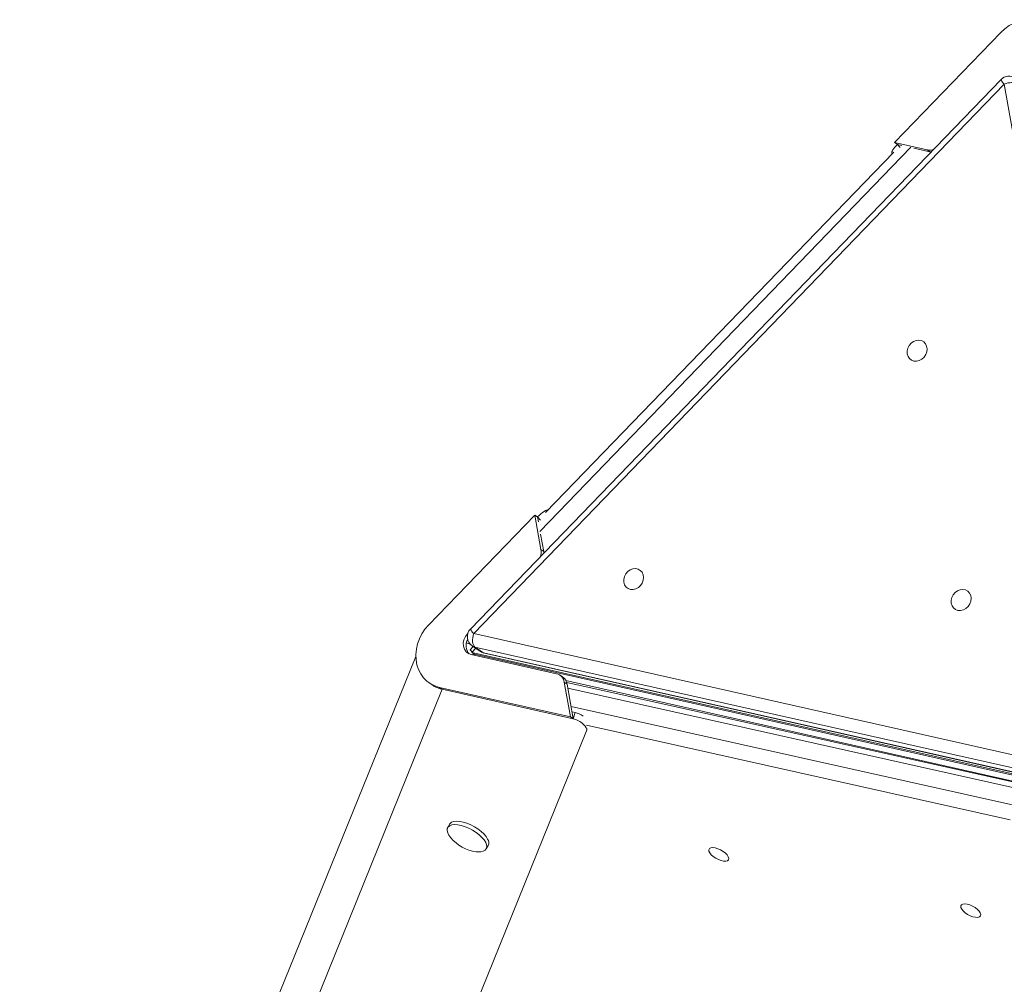
# Model space of a CAD drawing. Units: millimetres. Extents: x -7609 to 9250, y -6840 to 2088.
# Drawn here: x 2492 to 2940, y 184 to 622 of the extents above; entities that cross this region are included whole.
import ezdxf

# ---------------------------------------------------------------- set-up
doc = ezdxf.new("R2010")
doc.units = ezdxf.units.MM

msp = doc.modelspace()

# ---------------------------------------------------------------- linework, layer by layer
at = {"color": 7, "linetype": 'Continuous', "lineweight": 15}
for p, q in [((2889.89, 566.72), (2938.16, 616.7)), ((2938.25, 595.29), (2697.2, 345.76)), ((2939.72, 593.28), (2698.67, 343.75)), ((2995.64, 276.97), (2939.72, 593.28)), ((2904.67, 563.4), (2889.89, 566.72)), ((2889.89, 566.72), (2891.16, 565.85)), ((2893.24, 565.38), (2891.16, 565.85)), ((2905.94, 562.52), (2898.62, 564.17)), ((2889.51, 562.38), (2731.32, 398.63)), ((2888.69, 561.99), (2888.91, 561.76)), ((2905.94, 562.52), (2904.67, 563.4)), ((2906.51, 562.43), (2905.94, 562.52)), ((2732.42, 399.76), (2732.36, 399.83)), ((2678.15, 347.55), (2726.43, 397.53)), ((2726.43, 397.53), (2729.21, 381.81)), ((2726.43, 397.53), (2727.71, 396.65)), ((2727.71, 396.65), (2728.11, 394.39)), ((2729.09, 388.83), (2730.49, 380.94)), ((2729.21, 381.81), (2730.49, 380.94)), ((2730.49, 380.94), (2730.56, 380.3)), ((2696, 343.72), (2695.86, 343.57)), ((2698.67, 343.75), (2995.64, 276.97)), ((2697.03, 336.38), (2698.44, 337.84)), ((2697.03, 336.38), (2698.03, 335.37)), ((2697.83, 335.17), (2699.62, 337.02)), ((2697.96, 338.17), (2701.78, 335.54)), ((2996.23, 270.83), (2699.26, 337.6)), ((2699.26, 337.6), (2703.08, 334.97)), ((2672.38, 333.32), (2492.43, -110.68)), ((2697.53, 334.14), (2736.35, 325.41)), ((2699.1, 334.29), (2697.83, 335.17)), ((3003.41, 266.46), (2697.83, 335.17)), ((2698.86, 333.84), (2699.1, 334.29)), ((3002.34, 266.11), (2699.1, 334.29)), ((2703.08, 334.97), (3000.05, 268.2)), ((2703.52, 334.78), (3000.49, 268)), ((2739.18, 323.86), (2737.91, 324.74)), ((2956.76, 273.71), (2740.57, 322.32)), ((2684.43, 318.39), (2500.64, -135.09)), ((2678.47, 321.3), (2679.75, 320.43)), ((2680.21, 320.12), (2679.75, 320.43)), ((2742.63, 305.89), (2683.15, 319.27)), ((2683.15, 319.27), (2684.43, 318.39)), ((2684.43, 318.39), (2743.91, 305.02)), ((2739.85, 321.61), (2742.63, 305.89)), ((2741.13, 320.73), (2739.85, 321.61)), ((2956.44, 273.45), (2740.93, 321.5)), ((2741.13, 320.73), (2743.91, 305.02)), ((2742.63, 305.89), (2743.91, 305.02)), ((2744.83, 307.83), (2743.35, 308.16)), ((2743.91, 305.02), (2744.83, 307.83)), ((2749.97, 299.53), (2750.25, 300.37)), ((2749.95, 299.46), (2556.09, -178.87)), ((2687.72, 257.12), (2686.86, 255.55)), ((2704.4, 245.94), (2705.26, 247.51))]:
    msp.add_line(p, q, dxfattribs=at)
at = {"color": 8, "linetype": 'Continuous', "lineweight": 15}
for p, q in [((2897.23, 564.57), (2728.71, 390.12)), ((2891.16, 565.85), (2892.4, 564.51)), ((2728.97, 395.28), (2727.71, 396.65)), ((2695.86, 343.57), (2695.94, 343.51)), ((2698.58, 334.65), (2698.31, 333.97)), ((2703.08, 334.97), (2703.52, 334.78)), ((2954.41, 271.39), (2741.46, 318.87)), ((2742.92, 310.6), (2948.1, 264.86)), ((2942.41, 259.11), (2749.89, 302.03))]:
    msp.add_line(p, q, dxfattribs=at)
at = {"color": 7, "linetype": 'Continuous', "lineweight": 15, "flags": 128}
for points in [[(2938.16, 616.7), (2940, 618.38), (2942, 619.81), (2944.14, 620.95), (2946.36, 621.79), (2948.63, 622.31), (2950.89, 622.5), (2953.12, 622.35), (2955.26, 621.87), (2957.27, 621.06), (2959.11, 619.95), (2959.28, 619.83)], [(2896.64, 468.6), (2897.56, 467.88), (2898.67, 467.47), (2899.88, 467.42), (2901.1, 467.72), (2902.26, 468.35), (2903.25, 469.26), (2904.01, 470.39), (2904.48, 471.65), (2904.63, 472.95), (2904.44, 474.2), (2903.92, 475.29), (2903.13, 476.16), (2902.11, 476.73), (2900.94, 476.96), (2899.71, 476.83), (2898.51, 476.37), (2897.42, 475.59), (2896.54, 474.56), (2895.92, 473.35), (2895.61, 472.06), (2895.63, 470.77), (2895.98, 469.59), (2896.64, 468.6)], [(2767.87, 364.85), (2768.79, 364.13), (2769.89, 363.72), (2771.1, 363.67), (2772.33, 363.97), (2773.48, 364.59), (2774.48, 365.51), (2775.24, 366.64), (2775.71, 367.9), (2775.85, 369.2), (2775.66, 370.45), (2775.15, 371.54), (2774.35, 372.41), (2773.33, 372.97), (2772.16, 373.21), (2770.93, 373.08), (2769.73, 372.62), (2768.65, 371.84), (2767.76, 370.81), (2767.14, 369.6), (2766.83, 368.3), (2766.86, 367.02), (2767.21, 365.84), (2767.87, 364.85)], [(2916.66, 355.38), (2917.58, 354.66), (2918.68, 354.25), (2919.89, 354.2), (2921.12, 354.49), (2922.27, 355.12), (2923.27, 356.04), (2924.03, 357.17), (2924.5, 358.43), (2924.64, 359.73), (2924.45, 360.98), (2923.94, 362.07), (2923.14, 362.93), (2922.12, 363.5), (2920.95, 363.73), (2919.72, 363.61), (2918.52, 363.14), (2917.44, 362.37), (2916.55, 361.33), (2915.93, 360.13), (2915.62, 358.83), (2915.64, 357.55), (2916, 356.37), (2916.66, 355.38)], [(2683.15, 319.27), (2681.07, 319.91), (2679.14, 320.87), (2677.4, 322.13), (2675.87, 323.66), (2674.59, 325.43), (2673.59, 327.41), (2672.88, 329.56), (2672.47, 331.84), (2672.39, 334.2), (2672.62, 336.6), (2673.16, 338.99), (2674, 341.33), (2675.13, 343.56), (2676.53, 345.65), (2678.15, 347.55)], [(2697.53, 334.14), (2696.27, 334.63), (2695.22, 335.47), (2694.45, 336.6), (2694.02, 337.95), (2693.95, 339.42), (2694.25, 340.91), (2694.9, 342.33), (2695.86, 343.57)], [(2698.67, 343.75), (2698.41, 342.81), (2698.24, 341.84), (2698.17, 340.9), (2698.21, 340.01), (2698.34, 339.2), (2698.56, 338.52), (2698.87, 337.98), (2699.26, 337.6)], [(2704.15, 248.83), (2703.43, 249.98), (2702.43, 251.15), (2701.18, 252.31), (2699.74, 253.41), (2698.14, 254.42), (2696.46, 255.29), (2694.74, 256), (2693.06, 256.52), (2691.47, 256.83), (2690.03, 256.92), (2688.79, 256.79), (2687.8, 256.44), (2687.09, 255.88), (2686.69, 255.14), (2686.62, 254.24), (2686.87, 253.21), (2687.44, 252.09), (2688.24, 251)], [(2705.01, 250.4), (2704.29, 251.55), (2703.29, 252.72), (2702.05, 253.88), (2700.6, 254.99), (2699, 255.99), (2697.32, 256.87), (2695.6, 257.58), (2693.92, 258.1), (2692.33, 258.41), (2690.89, 258.5), (2689.65, 258.36), (2688.66, 258.01), (2687.95, 257.45), (2687.72, 257.12)], [(2699.83, 244.65), (2700.54, 244.58), (2701.88, 244.6), (2703, 244.84), (2703.85, 245.3), (2704.41, 245.95), (2704.65, 246.78), (2704.56, 247.75), (2704.15, 248.83)], [(2810.85, 245.47), (2812.02, 244.77), (2813.04, 243.98), (2813.83, 243.14), (2814.35, 242.32), (2814.54, 241.57), (2814.4, 240.97), (2813.93, 240.54), (2813.18, 240.33), (2812.19, 240.34), (2811.04, 240.58), (2809.82, 241.03), (2808.61, 241.65), (2807.51, 242.41), (2806.59, 243.23), (2805.93, 244.07), (2805.57, 244.86), (2805.55, 245.54), (2805.85, 246.06), (2806.47, 246.39), (2807.35, 246.49), (2808.43, 246.36), (2809.63, 246.01), (2810.85, 245.47)], [(2925.3, 219.96), (2926.46, 219.26), (2927.48, 218.46), (2928.28, 217.62), (2928.79, 216.8), (2928.99, 216.06), (2928.84, 215.45), (2928.38, 215.03), (2927.62, 214.81), (2926.63, 214.83), (2925.49, 215.07), (2924.26, 215.52), (2923.05, 216.14), (2921.95, 216.89), (2921.03, 217.72), (2920.37, 218.56), (2920.02, 219.35), (2919.99, 220.03), (2920.3, 220.55), (2920.91, 220.87), (2921.79, 220.97), (2922.87, 220.84), (2924.07, 220.5), (2925.3, 219.96)]]:
    msp.add_lwpolyline(points, dxfattribs=at)
at = {"color": 8, "linetype": 'Continuous', "lineweight": 15, "flags": 128}
for points in [[(2697.96, 338.17), (2698.21, 338.01), (2699.26, 337.6)], [(2701.78, 335.54), (2702.03, 335.38), (2703.08, 334.97)]]:
    msp.add_lwpolyline(points, dxfattribs=at)
at = {"color": 7, "linetype": 'Continuous', "lineweight": 15}
for centre, radius, start, end in [((2941.85, 591.82), 5, 55.4824, 135.9894), ((2943.08, 585.14), 8.8, 68.5048, 112.4046), ((2905.75, 568.57), 5.28, 258.1951, 291.6959), ((2723.09, 380.8), 6.2, 338.6848, 9.3786), ((2700.79, 342.29), 5, 135.9894, 235.4824), ((2700.77, 338.21), 5.59, 149.5595, 222.4048), ((2704.62, 339.66), 5, 235.4824, 257.3276), ((2735.3, 320.93), 4.6, 8.4543, 76.8472), ((2736.45, 319.99), 4.73, 8.9867, 54.7807), ((2702.16, 262.66), 18.17, 219.9502, 262.6118), ((2702.57, 248.73), 2.95, 335.567, 34.4099)]:
    msp.add_arc(centre, radius, start, end, dxfattribs=at)
at = {"color": 8, "linetype": 'Continuous', "lineweight": 15}
for centre, radius, start, end in [((2942.51, 596.86), 4.54, 200.223, 232.1177), ((2701.46, 347.33), 4.54, 200.2295, 232.1112), ((2697.7, 344.49), 5.54, 245.1084, 263.0567)]:
    msp.add_arc(centre, radius, start, end, dxfattribs=at)
at = {"color": 7, "linetype": 'Continuous', "lineweight": 15}
for centre, major_axis, ratio, start_param, end_param in [((2892.25, 565.51), (3.55, 3.52), 0.202884, 1.678171, 3.134204), ((2728.8, 396.31), (3.55, 3.52), 0.202884, 6.275796, 7.961356), ((2745.49, 301.9), (4.39, -2.58), 0.453306, 0.066971, 2.187235), ((2746.41, 304.71), (4.39, -2.58), 0.453306, 1.383467, 2.187235)]:
    msp.add_ellipse(centre, major_axis=major_axis, ratio=ratio, start_param=start_param, end_param=end_param, dxfattribs=at)
msp.add_open_spline([(2680.23, 320.15), (2680.36, 320.06), (2681.58, 319.16), (2683.08, 318.75), (2684.43, 318.39)], degree=3, knots=[0, 0, 0, 0, 0.103822, 1, 1, 1, 1], dxfattribs=at)

doc.saveas('drawing.dxf')
